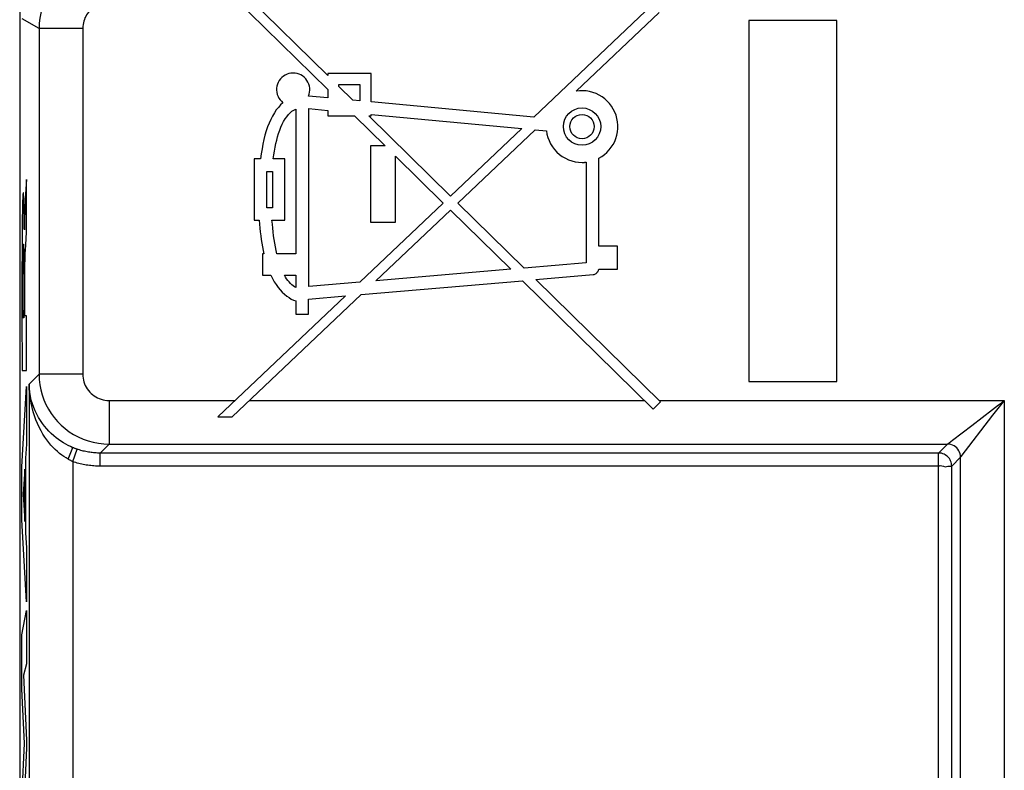
# Model space of a CAD drawing. Units: millimetres. Extents: x -11.2 to 11.2, y 38.7 to 91.4.
# Drawn here: x -11.2 to 0.1, y 54 to 62.6 of the extents above; entities that cross this region are included whole.
import ezdxf

# ---------------------------------------------------------------- set-up
doc = ezdxf.new("R2010")
doc.units = ezdxf.units.MM
doc.header["$LTSCALE"] = 16.335
doc.layers.get('0').update_dxf_attribs({"linetype": 'CONTINUOUS'})
doc.layers.add('ASSI', color=7, linetype='CONTINUOUS')
doc.layers.add('RACCORDO', color=7, linetype='CONTINUOUS')

msp = doc.modelspace()

# ---------------------------------------------------------------- linework, layer by layer
at = {"color": 7, "linetype": 'CONTINUOUS'}
for p, q in [((-8.771, 62.893), (-7.625, 61.767)), ((-7.625, 61.928), (-8.608, 62.893)), ((-3.913, 62.736), (-5.266, 61.452)), ((-4.784, 61.749), (-3.833, 62.65)), ((-2.807, 62.556), (-2.807, 58.422)), ((-1.8, 62.556), (-2.807, 62.556)), ((-1.8, 58.422), (-1.8, 62.556)), ((-7.625, 61.95), (-7.625, 61.928)), ((-7.128, 61.95), (-7.625, 61.95)), ((-7.128, 61.625), (-7.128, 61.95)), ((-7.625, 61.767), (-7.625, 61.672)), ((-7.497, 61.802), (-7.497, 61.825)), ((-7.497, 61.825), (-7.256, 61.825)), ((-7.337, 61.645), (-7.497, 61.802)), ((-7.256, 61.825), (-7.256, 61.637)), ((-7.625, 61.672), (-7.845, 61.692)), ((-7.256, 61.637), (-7.337, 61.645)), ((-7.99, 61.543), (-7.99, 59.885)), ((-7.841, 59.51), (-7.841, 61.548)), ((-7.841, 61.548), (-7.625, 61.528)), ((-7.625, 61.528), (-7.625, 61.466)), ((-5.266, 61.452), (-7.128, 61.625)), ((-7.625, 61.466), (-7.319, 61.466)), ((-7.319, 61.466), (-6.969, 61.121)), ((-6.219, 60.547), (-7.155, 61.466)), ((-7.155, 61.466), (-7.128, 61.466)), ((-7.128, 61.466), (-7.128, 61.482)), ((-7.128, 61.482), (-5.403, 61.321)), ((-5.403, 61.321), (-6.219, 60.547)), ((-6.137, 60.466), (-5.25, 61.307)), ((-5.25, 61.307), (-5.123, 61.295)), ((-7.134, 61.121), (-7.134, 60.247)), ((-6.969, 61.121), (-7.134, 61.121)), ((-8.465, 60.973), (-8.465, 60.271)), ((-8.393, 60.973), (-8.465, 60.973)), ((-8.115, 60.973), (-8.248, 60.973)), ((-8.115, 60.271), (-8.115, 60.973)), ((-6.848, 60.247), (-6.848, 61.003)), ((-6.848, 61.003), (-6.303, 60.467)), ((-4.523, 59.975), (-4.523, 60.98)), ((-4.755, 60.934), (-4.715, 60.932)), ((-4.666, 60.935), (-4.666, 59.784)), ((-8.323, 60.414), (-8.323, 60.83)), ((-8.323, 60.83), (-8.257, 60.83)), ((-8.257, 60.83), (-8.257, 60.414)), ((-8.257, 60.414), (-8.323, 60.414)), ((-6.303, 60.467), (-7.257, 59.561)), ((-5.379, 59.722), (-6.137, 60.466)), ((-7.075, 59.576), (-6.221, 60.387)), ((-6.221, 60.387), (-5.531, 59.709)), ((-8.465, 60.271), (-8.409, 60.271)), ((-8.263, 60.271), (-8.115, 60.271)), ((-7.134, 60.247), (-6.848, 60.247)), ((-4.308, 59.975), (-4.523, 59.975)), ((-4.308, 59.71), (-4.308, 59.975)), ((-8.37, 59.885), (-8.37, 59.641)), ((-8.356, 59.885), (-8.37, 59.885)), ((-7.99, 59.885), (-8.207, 59.885)), ((-4.666, 59.784), (-5.379, 59.722)), ((-8.37, 59.641), (-8.276, 59.641)), ((-8.12, 59.641), (-7.99, 59.641)), ((-7.99, 59.641), (-7.99, 59.499)), ((-5.531, 59.709), (-7.075, 59.576)), ((-5.245, 59.591), (-4.588, 59.647)), ((-4.524, 59.71), (-4.308, 59.71)), ((-7.257, 59.561), (-7.841, 59.51)), ((-7.242, 59.419), (-5.397, 59.577)), ((-5.397, 59.577), (-3.9, 58.106)), ((-3.818, 58.19), (-5.245, 59.591)), ((-7.423, 59.403), (-8.881, 58.019)), ((-8.718, 58.019), (-7.242, 59.419)), ((-7.847, 59.367), (-7.423, 59.403)), ((-7.99, 59.346), (-7.99, 59.195)), ((-7.847, 59.195), (-7.847, 59.367)), ((-7.99, 59.195), (-7.847, 59.195)), ((-2.807, 58.422), (-1.8, 58.422)), ((-3.9, 58.106), (-3.818, 58.19)), ((-8.881, 58.019), (-8.718, 58.019))]:
    msp.add_line(p, q, dxfattribs=at)
at = {"color": 250, "linetype": 'CONTINUOUS'}
for p, q in [((-11.072, 60.134), (-11.072, 60.736)), ((-11.103, 60.5), (-11.103, 60.524)), ((-11.118, 60.434), (-11.119, 60.38)), ((-11.117, 60.466), (-11.118, 60.434)), ((-11.116, 60.494), (-11.117, 60.466)), ((-11.102, 60.473), (-11.103, 60.5)), ((-11.101, 60.442), (-11.102, 60.473)), ((-11.1, 60.389), (-11.101, 60.442)), ((-11.091, 60.414), (-11.092, 60.382)), ((-11.09, 60.451), (-11.091, 60.433)), ((-11.091, 60.433), (-11.091, 60.414)), ((-11.089, 60.466), (-11.09, 60.451)), ((-11.088, 60.481), (-11.089, 60.466)), ((-11.088, 60.495), (-11.088, 60.481)), ((-11.121, 60.296), (-11.122, 60.181)), ((-11.119, 60.38), (-11.121, 60.296)), ((-11.098, 60.285), (-11.1, 60.389)), ((-11.097, 60.21), (-11.098, 60.285)), ((-11.094, 60.312), (-11.095, 60.266)), ((-11.093, 60.349), (-11.094, 60.312)), ((-11.092, 60.382), (-11.093, 60.349)), ((-11.097, 60.181), (-11.097, 60.21)), ((-11.096, 60.161), (-11.097, 60.181)), ((-11.095, 60.266), (-11.096, 60.205)), ((-11.096, 60.205), (-11.096, 60.161)), ((-11.096, 60.161), (-11.096, 60.161)), ((-11.123, 59.995), (-11.125, 59.605)), ((-11.113, 59.924), (-11.112, 59.944)), ((-11.112, 59.955), (-11.111, 59.965)), ((-11.112, 59.944), (-11.112, 59.955)), ((-11.105, 59.968), (-11.105, 59.959)), ((-11.105, 59.959), (-11.105, 59.947)), ((-11.105, 59.947), (-11.104, 59.935)), ((-11.114, 59.868), (-11.113, 59.902)), ((-11.114, 59.811), (-11.114, 59.868)), ((-11.113, 59.902), (-11.113, 59.924)), ((-11.104, 59.935), (-11.104, 59.913)), ((-11.104, 59.913), (-11.103, 59.879)), ((-11.103, 59.879), (-11.102, 59.83)), ((-11.102, 59.83), (-11.102, 59.763)), ((-11.089, 59.824), (-11.088, 59.841)), ((-11.088, 59.86), (-11.086, 59.889)), ((-11.088, 59.851), (-11.088, 59.86)), ((-11.088, 59.841), (-11.088, 59.851)), ((-11.086, 59.889), (-11.084, 59.929)), ((-11.115, 59.768), (-11.114, 59.811)), ((-11.115, 59.702), (-11.115, 59.768)), ((-11.102, 59.763), (-11.101, 59.688)), ((-11.091, 59.742), (-11.09, 59.78)), ((-11.091, 59.694), (-11.091, 59.742)), ((-11.09, 59.78), (-11.089, 59.806)), ((-11.089, 59.806), (-11.089, 59.824)), ((-11.125, 59.605), (-11.125, 59.197)), ((-11.116, 59.6), (-11.115, 59.702)), ((-11.101, 59.688), (-11.101, 59.592)), ((-11.092, 59.643), (-11.091, 59.694)), ((-11.092, 59.578), (-11.092, 59.643)), ((-11.116, 59.466), (-11.116, 59.6)), ((-11.101, 59.592), (-11.101, 59.154)), ((-11.092, 59.175), (-11.092, 59.578)), ((-11.116, 59.331), (-11.116, 59.466)), ((-11.115, 59.154), (-11.116, 59.331)), ((-11.125, 59.197), (-11.123, 58.551)), ((-11.101, 59.154), (-11.115, 59.154)), ((-11.072, 59.175), (-11.092, 59.175)), ((-11.072, 58.551), (-11.072, 59.175)), ((-11.123, 58.551), (-11.072, 58.551)), ((-11.124, 57.447), (-11.072, 58.367)), ((-11.072, 58.367), (-11.072, 57.707)), ((-10.128, 58.206), (-8.684, 58.206)), ((-8.521, 58.206), (-4.002, 58.206)), ((-3.834, 58.206), (0.117, 58.206)), ((-11.072, 57.707), (-11.082, 57.545)), ((-11.082, 57.545), (-11.082, 56.692)), ((-11.124, 56.841), (-11.124, 57.447)), ((-11.09, 57.42), (-11.11, 57.132)), ((-11.09, 56.82), (-11.09, 57.42)), ((-11.11, 57.132), (-11.09, 56.82)), ((-11.072, 55.9), (-11.124, 56.841)), ((-11.082, 56.692), (-11.072, 56.52)), ((-11.072, 56.52), (-11.072, 55.9)), ((-11.124, 55.521), (-11.072, 55.802)), ((-11.072, 55.802), (-11.072, 55.189)), ((-11.124, 54.902), (-11.124, 55.521)), ((-11.072, 55.189), (-11.106, 55.061)), ((-11.106, 55.061), (-11.072, 54.316)), ((-11.095, 54.276), (-11.124, 54.902)), ((-11.072, 54.316), (-11.072, 54.228)), ((-11.124, 53.656), (-11.095, 54.276)), ((-11.072, 54.228), (-11.106, 53.494))]:
    msp.add_line(p, q, dxfattribs=at)
at = {"color": 7, "linetype": 'CONTINUOUS'}
for points in [[(-7.845, 61.692), (-7.837, 61.715), (-7.832, 61.737), (-7.83, 61.76), (-7.831, 61.783), (-7.835, 61.807), (-7.842, 61.829), (-7.851, 61.851), (-7.863, 61.872), (-7.877, 61.891), (-7.894, 61.908), (-7.912, 61.922), (-7.932, 61.934), (-7.953, 61.944), (-7.976, 61.951), (-7.999, 61.955), (-8.022, 61.956), (-8.046, 61.954), (-8.069, 61.95), (-8.091, 61.942), (-8.113, 61.932), (-8.132, 61.92), (-8.15, 61.905), (-8.167, 61.888), (-8.18, 61.869), (-8.192, 61.849), (-8.201, 61.828)], [(-8.201, 61.828), (-8.207, 61.805), (-8.21, 61.782), (-8.211, 61.759), (-8.208, 61.736), (-8.202, 61.712), (-8.194, 61.689), (-8.183, 61.668), (-8.17, 61.649), (-8.155, 61.632), (-8.138, 61.616)], [(-4.523, 60.98), (-4.49, 61), (-4.459, 61.022), (-4.43, 61.047), (-4.404, 61.075), (-4.38, 61.106), (-4.359, 61.139), (-4.341, 61.172), (-4.327, 61.208), (-4.316, 61.244), (-4.309, 61.282), (-4.305, 61.32), (-4.305, 61.358), (-4.308, 61.396), (-4.315, 61.435), (-4.326, 61.472), (-4.34, 61.509), (-4.357, 61.544), (-4.377, 61.577), (-4.4, 61.607), (-4.426, 61.635), (-4.454, 61.661), (-4.485, 61.683), (-4.519, 61.704), (-4.554, 61.72), (-4.59, 61.734), (-4.629, 61.745), (-4.667, 61.751), (-4.706, 61.754), (-4.744, 61.753), (-4.784, 61.749)], [(-8.138, 61.616), (-8.165, 61.591), (-8.19, 61.563), (-8.214, 61.533), (-8.236, 61.499), (-8.258, 61.463), (-8.278, 61.424), (-8.296, 61.383), (-8.313, 61.339), (-8.329, 61.293), (-8.343, 61.245), (-8.356, 61.194), (-8.367, 61.142), (-8.377, 61.087), (-8.386, 61.031), (-8.393, 60.973)], [(-8.248, 60.973), (-8.242, 61.019), (-8.235, 61.063), (-8.227, 61.107), (-8.219, 61.148), (-8.209, 61.188), (-8.199, 61.227), (-8.188, 61.264), (-8.175, 61.301), (-8.161, 61.335), (-8.146, 61.369), (-8.13, 61.4), (-8.113, 61.43), (-8.094, 61.456), (-8.075, 61.48), (-8.055, 61.5), (-8.034, 61.518), (-8.012, 61.532), (-7.99, 61.543)], [(-5.123, 61.295), (-5.117, 61.256), (-5.107, 61.219), (-5.093, 61.182), (-5.075, 61.146), (-5.054, 61.111), (-5.03, 61.079), (-5.003, 61.05), (-4.973, 61.024), (-4.941, 61), (-4.906, 60.98), (-4.869, 60.963), (-4.831, 60.95), (-4.793, 60.94), (-4.755, 60.934)], [(-4.715, 60.932), (-4.71, 60.932), (-4.704, 60.933), (-4.699, 60.933), (-4.693, 60.933), (-4.688, 60.933), (-4.682, 60.934), (-4.677, 60.934), (-4.671, 60.935), (-4.666, 60.935)], [(-8.409, 60.271), (-8.406, 60.225), (-8.402, 60.18), (-8.397, 60.136), (-8.392, 60.092), (-8.386, 60.049), (-8.38, 60.007), (-8.372, 59.965), (-8.364, 59.925), (-8.356, 59.885)], [(-8.207, 59.885), (-8.216, 59.925), (-8.224, 59.965), (-8.232, 60.007), (-8.238, 60.049), (-8.245, 60.092), (-8.25, 60.136), (-8.255, 60.18), (-8.259, 60.225), (-8.263, 60.271)], [(-8.276, 59.641), (-8.257, 59.602), (-8.237, 59.566), (-8.216, 59.533), (-8.193, 59.501), (-8.169, 59.472), (-8.145, 59.446), (-8.12, 59.422), (-8.094, 59.402), (-8.068, 59.384), (-8.042, 59.368), (-8.016, 59.356), (-7.99, 59.346)], [(-8.081, 59.581), (-8.095, 59.599), (-8.107, 59.619), (-8.12, 59.641)], [(-4.588, 59.647), (-4.582, 59.648), (-4.575, 59.65), (-4.568, 59.653), (-4.561, 59.657), (-4.554, 59.662), (-4.547, 59.668), (-4.541, 59.674), (-4.536, 59.681), (-4.531, 59.689), (-4.528, 59.696), (-4.525, 59.703), (-4.524, 59.71)], [(-8.053, 59.547), (-8.067, 59.563), (-8.081, 59.581)], [(-7.99, 59.499), (-8.006, 59.508), (-8.022, 59.52), (-8.037, 59.532), (-8.053, 59.547)]]:
    msp.add_lwpolyline(points, dxfattribs=at)
at = {"color": 250, "linetype": 'CONTINUOUS'}
for points in [[(-11.072, 60.736), (-11.079, 60.629), (-11.088, 60.495)], [(-11.103, 60.524), (-11.104, 60.534), (-11.104, 60.543), (-11.105, 60.552), (-11.105, 60.559), (-11.106, 60.566), (-11.107, 60.572), (-11.107, 60.577), (-11.108, 60.581), (-11.108, 60.583), (-11.109, 60.585), (-11.109, 60.585), (-11.11, 60.585), (-11.111, 60.583), (-11.111, 60.581), (-11.112, 60.578), (-11.112, 60.574), (-11.113, 60.569), (-11.113, 60.563), (-11.114, 60.556), (-11.114, 60.548), (-11.115, 60.539), (-11.115, 60.53), (-11.115, 60.519), (-11.116, 60.494)], [(-11.122, 60.181), (-11.122, 60.16), (-11.123, 59.995)], [(-11.084, 59.929), (-11.08, 59.989), (-11.072, 60.134)], [(-11.111, 59.965), (-11.111, 59.974), (-11.111, 59.978), (-11.111, 59.982), (-11.11, 59.985), (-11.11, 59.988), (-11.11, 59.99), (-11.11, 59.993), (-11.11, 59.994), (-11.109, 59.996), (-11.109, 59.997), (-11.109, 59.998), (-11.109, 59.998)], [(-11.109, 59.998), (-11.109, 59.998), (-11.108, 59.998), (-11.108, 59.998), (-11.108, 59.997), (-11.108, 59.996), (-11.107, 59.994), (-11.107, 59.993), (-11.107, 59.99), (-11.107, 59.988), (-11.106, 59.985), (-11.106, 59.981), (-11.106, 59.977), (-11.106, 59.973), (-11.105, 59.968)]]:
    msp.add_lwpolyline(points, dxfattribs=at)
at = {"color": 7, "linetype": 'CONTINUOUS'}
for radius in [0.214, 0.139]:
    msp.add_circle((-4.715, 61.343), radius, dxfattribs=at)
at = {"layer": 'ASSI', "color": 7, "linetype": 'CONTINUOUS'}
for p, q in [((-11.15, 82.201), (-11.15, 47.978)), ((-8.771, 62.893), (-7.625, 61.767)), ((-7.625, 61.928), (-8.608, 62.893)), ((-3.913, 62.736), (-5.266, 61.452)), ((-4.784, 61.749), (-3.833, 62.65)), ((-2.807, 62.556), (-2.807, 58.422)), ((-1.8, 62.556), (-2.807, 62.556)), ((-1.8, 58.422), (-1.8, 62.556)), ((-7.625, 61.95), (-7.625, 61.928)), ((-7.128, 61.95), (-7.625, 61.95)), ((-7.128, 61.625), (-7.128, 61.95)), ((-7.625, 61.767), (-7.625, 61.672)), ((-7.497, 61.802), (-7.497, 61.825)), ((-7.497, 61.825), (-7.256, 61.825)), ((-7.337, 61.645), (-7.497, 61.802)), ((-7.256, 61.825), (-7.256, 61.637)), ((-7.625, 61.672), (-7.845, 61.692)), ((-7.256, 61.637), (-7.337, 61.645)), ((-7.99, 61.543), (-7.99, 59.885)), ((-7.841, 59.51), (-7.841, 61.548)), ((-7.841, 61.548), (-7.625, 61.528)), ((-7.625, 61.528), (-7.625, 61.466)), ((-5.266, 61.452), (-7.128, 61.625)), ((-7.625, 61.466), (-7.319, 61.466)), ((-7.319, 61.466), (-6.969, 61.121)), ((-6.219, 60.547), (-7.155, 61.466)), ((-7.155, 61.466), (-7.128, 61.466)), ((-7.128, 61.466), (-7.128, 61.482)), ((-7.128, 61.482), (-5.403, 61.321)), ((-5.403, 61.321), (-6.219, 60.547)), ((-6.137, 60.466), (-5.25, 61.307)), ((-5.25, 61.307), (-5.123, 61.295)), ((-7.134, 61.121), (-7.134, 60.247)), ((-6.969, 61.121), (-7.134, 61.121)), ((-8.465, 60.973), (-8.465, 60.271)), ((-8.393, 60.973), (-8.465, 60.973)), ((-8.115, 60.973), (-8.248, 60.973)), ((-8.115, 60.271), (-8.115, 60.973)), ((-6.848, 60.247), (-6.848, 61.003)), ((-6.848, 61.003), (-6.303, 60.467)), ((-4.523, 59.975), (-4.523, 60.98)), ((-4.755, 60.934), (-4.715, 60.932)), ((-4.666, 60.935), (-4.666, 59.784)), ((-8.323, 60.414), (-8.323, 60.83)), ((-8.323, 60.83), (-8.257, 60.83)), ((-8.257, 60.83), (-8.257, 60.414)), ((-8.257, 60.414), (-8.323, 60.414)), ((-6.303, 60.467), (-7.257, 59.561)), ((-5.379, 59.722), (-6.137, 60.466)), ((-7.075, 59.576), (-6.221, 60.387)), ((-6.221, 60.387), (-5.531, 59.709)), ((-8.465, 60.271), (-8.409, 60.271)), ((-8.263, 60.271), (-8.115, 60.271)), ((-7.134, 60.247), (-6.848, 60.247)), ((-4.308, 59.975), (-4.523, 59.975)), ((-4.308, 59.71), (-4.308, 59.975)), ((-8.37, 59.885), (-8.37, 59.641)), ((-8.356, 59.885), (-8.37, 59.885)), ((-7.99, 59.885), (-8.207, 59.885)), ((-4.666, 59.784), (-5.379, 59.722)), ((-8.37, 59.641), (-8.276, 59.641)), ((-8.12, 59.641), (-7.99, 59.641)), ((-7.99, 59.641), (-7.99, 59.499)), ((-5.531, 59.709), (-7.075, 59.576)), ((-5.245, 59.591), (-4.588, 59.647)), ((-4.524, 59.71), (-4.308, 59.71)), ((-7.257, 59.561), (-7.841, 59.51)), ((-7.242, 59.419), (-5.397, 59.577)), ((-5.397, 59.577), (-3.9, 58.106)), ((-3.818, 58.19), (-5.245, 59.591)), ((-7.423, 59.403), (-8.881, 58.019)), ((-8.718, 58.019), (-7.242, 59.419)), ((-7.847, 59.367), (-7.423, 59.403)), ((-7.99, 59.346), (-7.99, 59.195)), ((-7.847, 59.195), (-7.847, 59.367)), ((-7.99, 59.195), (-7.847, 59.195)), ((-2.807, 58.422), (-1.8, 58.422)), ((-3.9, 58.106), (-3.818, 58.19)), ((-8.881, 58.019), (-8.718, 58.019)), ((-0.635, 57.454), (-0.634, 57.455))]:
    msp.add_line(p, q, dxfattribs=at)
at = {"layer": 'ASSI', "color": 250, "linetype": 'CONTINUOUS'}
for p, q in [((-10.928, 62.467), (-11.12, 62.578)), ((-10.928, 62.467), (-10.928, 58.506)), ((-10.428, 62.467), (-10.928, 62.467)), ((-10.428, 62.467), (-10.428, 58.506)), ((-10.928, 58.506), (-11.042, 58.393)), ((-10.428, 58.506), (-10.928, 58.506)), ((-11.042, 58.393), (-11.042, 48.011)), ((-10.128, 58.206), (-10.128, 57.706)), ((-10.128, 58.206), (-8.684, 58.206)), ((-8.521, 58.206), (-4.002, 58.206)), ((-3.834, 58.206), (0.117, 58.206)), ((-0.018, 58.102), (0.05, 58.155)), ((-0.013, 58.037), (0.092, 58.173)), ((0.092, 58.173), (0.117, 58.206)), ((0.117, 58.206), (0.117, 50.765)), ((-0.378, 57.563), (-0.013, 58.037)), ((-0.253, 57.921), (-0.018, 58.102)), ((-0.475, 57.751), (-0.253, 57.921)), ((-10.231, 57.604), (-10.128, 57.706)), ((-10.128, 57.706), (-0.533, 57.706)), ((-0.635, 57.604), (-0.533, 57.706)), ((-0.515, 57.72), (-0.475, 57.751)), ((-10.596, 57.534), (-10.54, 57.666)), ((-10.54, 57.666), (-10.548, 57.669)), ((-10.542, 57.506), (-10.493, 57.648)), ((-10.23, 57.454), (-10.231, 57.604)), ((-0.635, 57.604), (-10.231, 57.604)), ((-0.635, 46.277), (-0.635, 57.604)), ((-10.542, 57.506), (-10.542, 48.011)), ((-0.485, 57.454), (-0.383, 57.556)), ((-0.383, 50.304), (-0.383, 57.556)), ((-0.635, 57.454), (-10.23, 57.454)), ((-0.53, 57.453), (-0.485, 57.454)), ((-0.485, 46.276), (-0.485, 57.454))]:
    msp.add_line(p, q, dxfattribs=at)
for points in [[(-10.528, 63.159), (-10.581, 63.126), (-10.629, 63.09), (-10.674, 63.051), (-10.715, 63.01), (-10.752, 62.967), (-10.785, 62.923), (-10.814, 62.879), (-10.839, 62.834), (-10.861, 62.788), (-10.88, 62.74), (-10.896, 62.692), (-10.909, 62.64), (-10.919, 62.585), (-10.926, 62.527), (-10.928, 62.467)], [(-10.278, 62.727), (-10.298, 62.714), (-10.316, 62.7), (-10.333, 62.686), (-10.348, 62.671), (-10.362, 62.654), (-10.375, 62.638), (-10.385, 62.621), (-10.395, 62.604), (-10.403, 62.587), (-10.41, 62.569), (-10.416, 62.551), (-10.421, 62.532), (-10.425, 62.511), (-10.427, 62.49), (-10.428, 62.467)], [(-10.928, 58.506), (-10.926, 58.446), (-10.919, 58.387), (-10.908, 58.328), (-10.893, 58.271), (-10.873, 58.215), (-10.85, 58.161), (-10.822, 58.108), (-10.791, 58.058), (-10.756, 58.01), (-10.717, 57.965), (-10.676, 57.923), (-10.631, 57.884), (-10.583, 57.848), (-10.533, 57.816), (-10.48, 57.788), (-10.425, 57.763), (-10.368, 57.743), (-10.31, 57.727), (-10.25, 57.716), (-10.189, 57.709), (-10.128, 57.706)], [(-10.428, 58.506), (-10.427, 58.483), (-10.425, 58.461), (-10.421, 58.439), (-10.415, 58.418), (-10.408, 58.397), (-10.399, 58.377), (-10.389, 58.357), (-10.377, 58.338), (-10.364, 58.32), (-10.349, 58.303), (-10.334, 58.287), (-10.317, 58.273), (-10.299, 58.259), (-10.28, 58.247), (-10.26, 58.237), (-10.24, 58.228), (-10.218, 58.22), (-10.196, 58.214), (-10.174, 58.21), (-10.151, 58.207), (-10.128, 58.206)], [(-10.596, 57.534), (-10.62, 57.548), (-10.644, 57.564), (-10.669, 57.581), (-10.694, 57.6), (-10.718, 57.621), (-10.743, 57.644), (-10.767, 57.668), (-10.792, 57.695), (-10.816, 57.724), (-10.839, 57.754), (-10.862, 57.787), (-10.885, 57.822), (-10.906, 57.86), (-10.927, 57.899), (-10.946, 57.941), (-10.964, 57.984), (-10.981, 58.03), (-10.995, 58.077), (-11.008, 58.126), (-11.019, 58.177), (-11.028, 58.229), (-11.035, 58.282), (-11.04, 58.337), (-11.042, 58.393)], [(0.05, 58.155), (0.084, 58.181), (0.117, 58.206)], [(-0.533, 57.706), (-0.532, 57.707), (-0.53, 57.709), (-0.526, 57.712), (-0.515, 57.72)], [(-0.383, 57.556), (-0.384, 57.576), (-0.388, 57.595), (-0.394, 57.614), (-0.403, 57.631), (-0.414, 57.648), (-0.427, 57.662), (-0.442, 57.675), (-0.458, 57.686), (-0.475, 57.695), (-0.494, 57.701), (-0.513, 57.705), (-0.533, 57.706)], [(-10.493, 57.648), (-10.498, 57.65), (-10.504, 57.652), (-10.509, 57.654), (-10.514, 57.656), (-10.519, 57.658), (-10.525, 57.66), (-10.53, 57.662), (-10.535, 57.664), (-10.54, 57.666)], [(-10.231, 57.604), (-10.245, 57.604), (-10.26, 57.604), (-10.275, 57.605), (-10.29, 57.606), (-10.305, 57.607), (-10.319, 57.609), (-10.334, 57.611), (-10.349, 57.613), (-10.364, 57.615), (-10.378, 57.618), (-10.393, 57.62), (-10.407, 57.624), (-10.422, 57.627), (-10.436, 57.631), (-10.45, 57.635), (-10.465, 57.639), (-10.479, 57.643), (-10.493, 57.648)], [(-0.485, 57.454), (-0.486, 57.469), (-0.488, 57.484), (-0.492, 57.499), (-0.497, 57.513), (-0.504, 57.527), (-0.512, 57.54), (-0.522, 57.552), (-0.532, 57.563), (-0.545, 57.573), (-0.558, 57.583), (-0.573, 57.59), (-0.588, 57.596), (-0.603, 57.601), (-0.619, 57.603), (-0.635, 57.604)], [(-10.542, 57.506), (-10.548, 57.509), (-10.554, 57.512), (-10.56, 57.515), (-10.566, 57.518), (-10.572, 57.521), (-10.578, 57.524), (-10.584, 57.527), (-10.59, 57.53), (-10.596, 57.534)], [(-10.23, 57.454), (-10.248, 57.454), (-10.265, 57.455), (-10.283, 57.455), (-10.301, 57.457), (-10.318, 57.458), (-10.336, 57.46), (-10.353, 57.462), (-10.371, 57.464), (-10.388, 57.467), (-10.405, 57.47), (-10.423, 57.474), (-10.44, 57.477), (-10.457, 57.481), (-10.474, 57.486), (-10.491, 57.49), (-10.508, 57.495), (-10.525, 57.501), (-10.542, 57.506)], [(-0.383, 57.556), (-0.382, 57.557), (-0.38, 57.559), (-0.378, 57.563)], [(-0.634, 57.455), (-0.617, 57.461), (-0.597, 57.459)], [(-0.597, 57.459), (-0.578, 57.452), (-0.561, 57.448), (-0.545, 57.45), (-0.53, 57.453)]]:
    msp.add_lwpolyline(points, dxfattribs=at)
at = {"layer": 'ASSI', "color": 7, "linetype": 'CONTINUOUS'}
for points in [[(-7.845, 61.692), (-7.837, 61.715), (-7.832, 61.737), (-7.83, 61.76), (-7.831, 61.783), (-7.835, 61.807), (-7.842, 61.829), (-7.851, 61.851), (-7.863, 61.872), (-7.877, 61.891), (-7.894, 61.908), (-7.912, 61.922), (-7.932, 61.934), (-7.953, 61.944), (-7.976, 61.951), (-7.999, 61.955), (-8.022, 61.956), (-8.046, 61.954), (-8.069, 61.95), (-8.091, 61.942), (-8.113, 61.932), (-8.132, 61.92), (-8.15, 61.905), (-8.167, 61.888), (-8.18, 61.869), (-8.192, 61.849), (-8.201, 61.828)], [(-8.201, 61.828), (-8.207, 61.805), (-8.21, 61.782), (-8.211, 61.759), (-8.208, 61.736), (-8.202, 61.712), (-8.194, 61.689), (-8.183, 61.668), (-8.17, 61.649), (-8.155, 61.632), (-8.138, 61.616)], [(-4.523, 60.98), (-4.49, 61), (-4.459, 61.022), (-4.43, 61.047), (-4.404, 61.075), (-4.38, 61.106), (-4.359, 61.139), (-4.341, 61.172), (-4.327, 61.208), (-4.316, 61.244), (-4.309, 61.282), (-4.305, 61.32), (-4.305, 61.358), (-4.308, 61.396), (-4.315, 61.435), (-4.326, 61.472), (-4.34, 61.509), (-4.357, 61.544), (-4.377, 61.577), (-4.4, 61.607), (-4.426, 61.635), (-4.454, 61.661), (-4.485, 61.683), (-4.519, 61.704), (-4.554, 61.72), (-4.59, 61.734), (-4.629, 61.745), (-4.667, 61.751), (-4.706, 61.754), (-4.744, 61.753), (-4.784, 61.749)], [(-8.138, 61.616), (-8.165, 61.591), (-8.19, 61.563), (-8.214, 61.533), (-8.236, 61.499), (-8.258, 61.463), (-8.278, 61.424), (-8.296, 61.383), (-8.313, 61.339), (-8.329, 61.293), (-8.343, 61.245), (-8.356, 61.194), (-8.367, 61.142), (-8.377, 61.087), (-8.386, 61.031), (-8.393, 60.973)], [(-8.248, 60.973), (-8.242, 61.019), (-8.235, 61.063), (-8.227, 61.107), (-8.219, 61.148), (-8.209, 61.188), (-8.199, 61.227), (-8.188, 61.264), (-8.175, 61.301), (-8.161, 61.335), (-8.146, 61.369), (-8.13, 61.4), (-8.113, 61.43), (-8.094, 61.456), (-8.075, 61.48), (-8.055, 61.5), (-8.034, 61.518), (-8.012, 61.532), (-7.99, 61.543)], [(-5.123, 61.295), (-5.117, 61.256), (-5.107, 61.219), (-5.093, 61.182), (-5.075, 61.146), (-5.054, 61.111), (-5.03, 61.079), (-5.003, 61.05), (-4.973, 61.024), (-4.941, 61), (-4.906, 60.98), (-4.869, 60.963), (-4.831, 60.95), (-4.793, 60.94), (-4.755, 60.934)], [(-4.715, 60.932), (-4.71, 60.932), (-4.704, 60.933), (-4.699, 60.933), (-4.693, 60.933), (-4.688, 60.933), (-4.682, 60.934), (-4.677, 60.934), (-4.671, 60.935), (-4.666, 60.935)], [(-8.409, 60.271), (-8.406, 60.225), (-8.402, 60.18), (-8.397, 60.136), (-8.392, 60.092), (-8.386, 60.049), (-8.38, 60.007), (-8.372, 59.965), (-8.364, 59.925), (-8.356, 59.885)], [(-8.207, 59.885), (-8.216, 59.925), (-8.224, 59.965), (-8.232, 60.007), (-8.238, 60.049), (-8.245, 60.092), (-8.25, 60.136), (-8.255, 60.18), (-8.259, 60.225), (-8.263, 60.271)], [(-8.276, 59.641), (-8.257, 59.602), (-8.237, 59.566), (-8.216, 59.533), (-8.193, 59.501), (-8.169, 59.472), (-8.145, 59.446), (-8.12, 59.422), (-8.094, 59.402), (-8.068, 59.384), (-8.042, 59.368), (-8.016, 59.356), (-7.99, 59.346)], [(-8.081, 59.581), (-8.095, 59.599), (-8.107, 59.619), (-8.12, 59.641)], [(-4.588, 59.647), (-4.582, 59.648), (-4.575, 59.65), (-4.568, 59.653), (-4.561, 59.657), (-4.554, 59.662), (-4.547, 59.668), (-4.541, 59.674), (-4.536, 59.681), (-4.531, 59.689), (-4.528, 59.696), (-4.525, 59.703), (-4.524, 59.71)], [(-8.053, 59.547), (-8.067, 59.563), (-8.081, 59.581)], [(-7.99, 59.499), (-8.006, 59.508), (-8.022, 59.52), (-8.037, 59.532), (-8.053, 59.547)], [(-10.548, 57.669), (-10.568, 57.678), (-10.595, 57.691), (-10.623, 57.706), (-10.65, 57.722), (-10.678, 57.74), (-10.706, 57.759), (-10.734, 57.78), (-10.761, 57.802), (-10.788, 57.827), (-10.815, 57.853), (-10.841, 57.881), (-10.866, 57.911), (-10.89, 57.942), (-10.913, 57.976), (-10.935, 58.011), (-10.955, 58.048), (-10.973, 58.086), (-10.99, 58.126), (-11.004, 58.168), (-11.017, 58.21), (-11.027, 58.254), (-11.034, 58.299), (-11.039, 58.346), (-11.042, 58.393)], [(-0.637, 57.452), (-0.637, 57.452), (-0.637, 57.453), (-0.637, 57.454), (-0.637, 57.454), (-0.637, 57.455), (-0.637, 57.455), (-0.637, 57.456), (-0.637, 57.456), (-0.637, 57.457)]]:
    msp.add_lwpolyline(points, dxfattribs=at)
for radius in [0.214, 0.139]:
    msp.add_circle((-4.715, 61.343), radius, dxfattribs=at)
at = {"layer": 'RACCORDO', "color": 7, "linetype": 'CONTINUOUS'}
for p, q in [((-11.15, 82.201), (-11.15, 47.978)), ((-0.635, 57.454), (-0.634, 57.455))]:
    msp.add_line(p, q, dxfattribs=at)
at = {"layer": 'RACCORDO', "color": 250, "linetype": 'CONTINUOUS'}
for p, q in [((-10.928, 62.467), (-11.12, 62.578)), ((-10.928, 62.467), (-10.928, 58.506)), ((-10.428, 62.467), (-10.928, 62.467)), ((-10.428, 62.467), (-10.428, 58.506)), ((-10.928, 58.506), (-11.042, 58.393)), ((-10.428, 58.506), (-10.928, 58.506)), ((-11.042, 58.393), (-11.042, 48.011)), ((-10.128, 58.206), (-10.128, 57.706)), ((-0.018, 58.102), (0.05, 58.155)), ((-0.013, 58.037), (0.092, 58.173)), ((0.092, 58.173), (0.117, 58.206)), ((0.117, 58.206), (0.117, 50.765)), ((-0.378, 57.563), (-0.013, 58.037)), ((-0.253, 57.921), (-0.018, 58.102)), ((-0.475, 57.751), (-0.253, 57.921)), ((-10.231, 57.604), (-10.128, 57.706)), ((-10.128, 57.706), (-0.533, 57.706)), ((-0.635, 57.604), (-0.533, 57.706)), ((-0.515, 57.72), (-0.475, 57.751)), ((-10.596, 57.534), (-10.54, 57.666)), ((-10.54, 57.666), (-10.548, 57.669)), ((-10.542, 57.506), (-10.493, 57.648)), ((-10.23, 57.454), (-10.231, 57.604)), ((-0.635, 57.604), (-10.231, 57.604)), ((-0.635, 46.277), (-0.635, 57.604)), ((-10.542, 57.506), (-10.542, 48.011)), ((-0.485, 57.454), (-0.383, 57.556)), ((-0.383, 50.304), (-0.383, 57.556)), ((-0.635, 57.454), (-10.23, 57.454)), ((-0.53, 57.453), (-0.485, 57.454)), ((-0.485, 46.276), (-0.485, 57.454))]:
    msp.add_line(p, q, dxfattribs=at)
for points in [[(-10.528, 63.159), (-10.581, 63.126), (-10.629, 63.09), (-10.674, 63.051), (-10.715, 63.01), (-10.752, 62.967), (-10.785, 62.923), (-10.814, 62.879), (-10.839, 62.834), (-10.861, 62.788), (-10.88, 62.74), (-10.896, 62.692), (-10.909, 62.64), (-10.919, 62.585), (-10.926, 62.527), (-10.928, 62.467)], [(-10.278, 62.727), (-10.298, 62.714), (-10.316, 62.7), (-10.333, 62.686), (-10.348, 62.671), (-10.362, 62.654), (-10.375, 62.638), (-10.385, 62.621), (-10.395, 62.604), (-10.403, 62.587), (-10.41, 62.569), (-10.416, 62.551), (-10.421, 62.532), (-10.425, 62.511), (-10.427, 62.49), (-10.428, 62.467)], [(-10.928, 58.506), (-10.926, 58.446), (-10.919, 58.387), (-10.908, 58.328), (-10.893, 58.271), (-10.873, 58.215), (-10.85, 58.161), (-10.822, 58.108), (-10.791, 58.058), (-10.756, 58.01), (-10.717, 57.965), (-10.676, 57.923), (-10.631, 57.884), (-10.583, 57.848), (-10.533, 57.816), (-10.48, 57.788), (-10.425, 57.763), (-10.368, 57.743), (-10.31, 57.727), (-10.25, 57.716), (-10.189, 57.709), (-10.128, 57.706)], [(-10.428, 58.506), (-10.427, 58.483), (-10.425, 58.461), (-10.421, 58.439), (-10.415, 58.418), (-10.408, 58.397), (-10.399, 58.377), (-10.389, 58.357), (-10.377, 58.338), (-10.364, 58.32), (-10.349, 58.303), (-10.334, 58.287), (-10.317, 58.273), (-10.299, 58.259), (-10.28, 58.247), (-10.26, 58.237), (-10.24, 58.228), (-10.218, 58.22), (-10.196, 58.214), (-10.174, 58.21), (-10.151, 58.207), (-10.128, 58.206)], [(-10.596, 57.534), (-10.62, 57.548), (-10.644, 57.564), (-10.669, 57.581), (-10.694, 57.6), (-10.718, 57.621), (-10.743, 57.644), (-10.767, 57.668), (-10.792, 57.695), (-10.816, 57.724), (-10.839, 57.754), (-10.862, 57.787), (-10.885, 57.822), (-10.906, 57.86), (-10.927, 57.899), (-10.946, 57.941), (-10.964, 57.984), (-10.981, 58.03), (-10.995, 58.077), (-11.008, 58.126), (-11.019, 58.177), (-11.028, 58.229), (-11.035, 58.282), (-11.04, 58.337), (-11.042, 58.393)], [(0.05, 58.155), (0.084, 58.181), (0.117, 58.206)], [(-0.533, 57.706), (-0.532, 57.707), (-0.53, 57.709), (-0.526, 57.712), (-0.515, 57.72)], [(-0.383, 57.556), (-0.384, 57.576), (-0.388, 57.595), (-0.394, 57.614), (-0.403, 57.631), (-0.414, 57.648), (-0.427, 57.662), (-0.442, 57.675), (-0.458, 57.686), (-0.475, 57.695), (-0.494, 57.701), (-0.513, 57.705), (-0.533, 57.706)], [(-10.493, 57.648), (-10.498, 57.65), (-10.504, 57.652), (-10.509, 57.654), (-10.514, 57.656), (-10.519, 57.658), (-10.525, 57.66), (-10.53, 57.662), (-10.535, 57.664), (-10.54, 57.666)], [(-10.231, 57.604), (-10.245, 57.604), (-10.26, 57.604), (-10.275, 57.605), (-10.29, 57.606), (-10.305, 57.607), (-10.319, 57.609), (-10.334, 57.611), (-10.349, 57.613), (-10.364, 57.615), (-10.378, 57.618), (-10.393, 57.62), (-10.407, 57.624), (-10.422, 57.627), (-10.436, 57.631), (-10.45, 57.635), (-10.465, 57.639), (-10.479, 57.643), (-10.493, 57.648)], [(-0.485, 57.454), (-0.486, 57.469), (-0.488, 57.484), (-0.492, 57.499), (-0.497, 57.513), (-0.504, 57.527), (-0.512, 57.54), (-0.522, 57.552), (-0.532, 57.563), (-0.545, 57.573), (-0.558, 57.583), (-0.573, 57.59), (-0.588, 57.596), (-0.603, 57.601), (-0.619, 57.603), (-0.635, 57.604)], [(-10.542, 57.506), (-10.548, 57.509), (-10.554, 57.512), (-10.56, 57.515), (-10.566, 57.518), (-10.572, 57.521), (-10.578, 57.524), (-10.584, 57.527), (-10.59, 57.53), (-10.596, 57.534)], [(-10.23, 57.454), (-10.248, 57.454), (-10.265, 57.455), (-10.283, 57.455), (-10.301, 57.457), (-10.318, 57.458), (-10.336, 57.46), (-10.353, 57.462), (-10.371, 57.464), (-10.388, 57.467), (-10.405, 57.47), (-10.423, 57.474), (-10.44, 57.477), (-10.457, 57.481), (-10.474, 57.486), (-10.491, 57.49), (-10.508, 57.495), (-10.525, 57.501), (-10.542, 57.506)], [(-0.383, 57.556), (-0.382, 57.557), (-0.38, 57.559), (-0.378, 57.563)], [(-0.634, 57.455), (-0.617, 57.461), (-0.597, 57.459)], [(-0.597, 57.459), (-0.578, 57.452), (-0.561, 57.448), (-0.545, 57.45), (-0.53, 57.453)]]:
    msp.add_lwpolyline(points, dxfattribs=at)
at = {"layer": 'RACCORDO', "color": 7, "linetype": 'CONTINUOUS'}
for points in [[(-10.548, 57.669), (-10.568, 57.678), (-10.595, 57.691), (-10.623, 57.706), (-10.65, 57.722), (-10.678, 57.74), (-10.706, 57.759), (-10.734, 57.78), (-10.761, 57.802), (-10.788, 57.827), (-10.815, 57.853), (-10.841, 57.881), (-10.866, 57.911), (-10.89, 57.942), (-10.913, 57.976), (-10.935, 58.011), (-10.955, 58.048), (-10.973, 58.086), (-10.99, 58.126), (-11.004, 58.168), (-11.017, 58.21), (-11.027, 58.254), (-11.034, 58.299), (-11.039, 58.346), (-11.042, 58.393)], [(-0.637, 57.452), (-0.637, 57.452), (-0.637, 57.453), (-0.637, 57.454), (-0.637, 57.454), (-0.637, 57.455), (-0.637, 57.455), (-0.637, 57.456), (-0.637, 57.456), (-0.637, 57.457)]]:
    msp.add_lwpolyline(points, dxfattribs=at)

doc.saveas('drawing.dxf')
